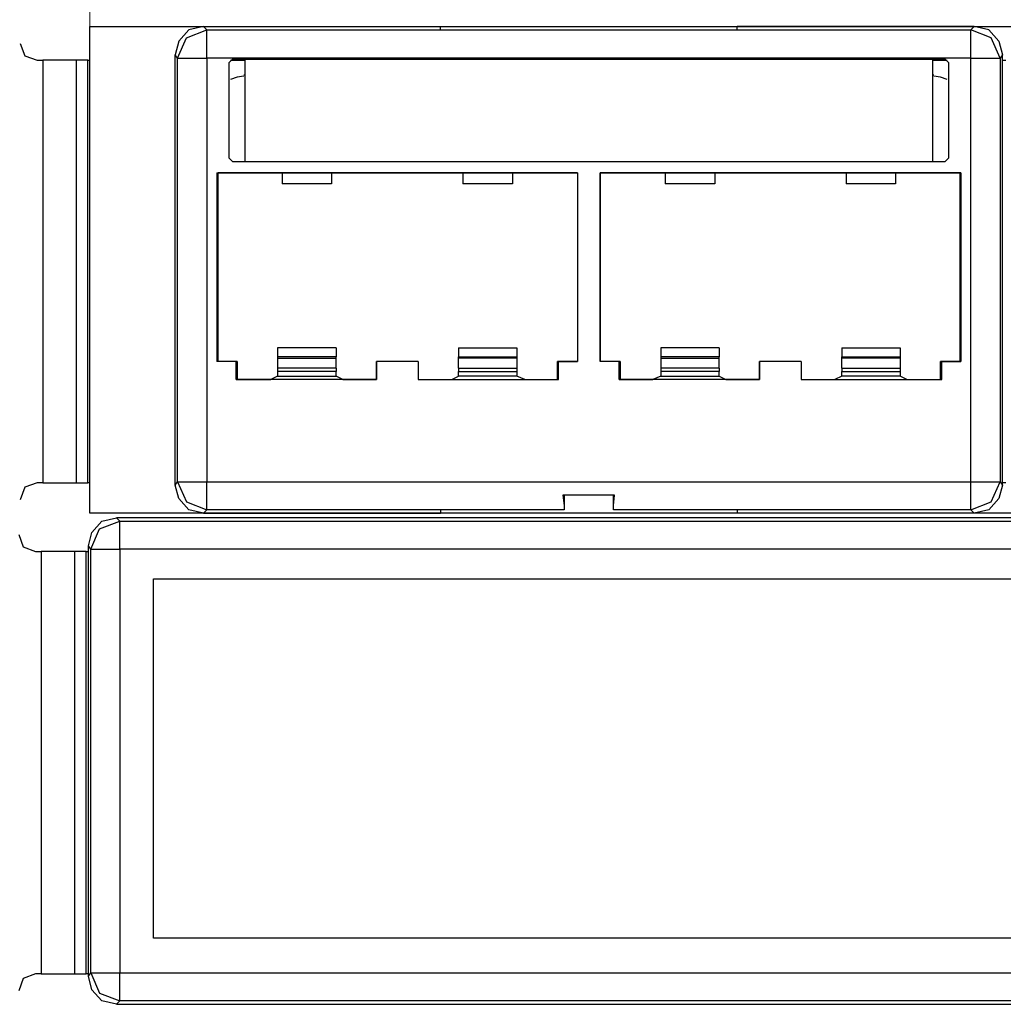
# Model space of a CAD drawing. Units: millimetres. Extents: x 214 to 2673, y 282 to 1498.
# Drawn here: x 1862 to 1878, y 1394 to 1410 of the extents above; entities that cross this region are included whole.
import ezdxf

# ---------------------------------------------------------------- set-up
doc = ezdxf.new("R2010")
doc.units = ezdxf.units.MM
doc.layers.add('sks', color=7, linetype='Continuous')
doc.layers.add('Таблицы', color=7, linetype='Continuous', lineweight=25)

# ---------------------------------------------------------------- blocks, each defined once
blk = doc.blocks.new('VMPanel')
at = {"lineweight": 5}
for points in [[(2.627, 0.269), (2.627, 0.269), (2.627, -8.301), (2.627, -8.301)], [(2.627, -8.301), (2.627, -8.301), (89.252, -8.301), (89.252, -8.301)]]:
    blk.add_open_spline(points, degree=3, dxfattribs=at)
blk = doc.blocks.new('PatchPanel')
at = {"layer": 'sks'}
for p, q in [((4.289, 0.019), (4.119, -0.17)), ((4.251, -0.113), (4.592, 0.019)), ((4.535, 0.076), (4.289, 0.019)), ((4.535, 0.076), (8.522, 0.076)), ((4.592, 0.019), (4.535, 0.076)), ((4.592, 0.019), (17.442, 0.019)), ((4.592, -0.113), (4.592, 0.019)), ((8.522, 0.019), (8.522, 0.076)), ((13.511, 0.019), (13.511, 0.076)), ((17.499, 0.076), (13.511, 0.076)), ((17.442, 0.019), (17.499, 0.076)), ((17.782, -0.113), (17.442, 0.019)), ((17.442, -0.113), (17.442, 0.019)), ((17.744, 0.019), (17.499, 0.076)), ((17.744, 0.019), (17.914, -0.17)), ((4.1, -0.454), (4.251, -0.113)), ((4.592, -0.454), (4.592, -0.113)), ((17.442, -0.454), (17.442, -0.113)), ((17.933, -0.454), (17.782, -0.113)), ((1.455, -0.208), (1.531, -0.416)), ((4.119, -0.17), (4.062, -0.397)), ((17.914, -0.17), (17.971, -0.397)), ((1.531, -0.416), (1.739, -0.491)), ((1.739, -0.491), (1.833, -0.491)), ((1.833, -0.491), (1.833, -7.597)), ((2.117, -0.491), (1.833, -0.491)), ((2.324, -0.491), (2.117, -0.491)), ((2.4, -0.491), (2.324, -0.491)), ((2.4, -7.597), (2.4, -0.491)), ((2.457, -0.491), (2.4, -0.491)), ((2.589, -0.491), (2.457, -0.491)), ((2.589, -0.491), (2.627, -0.491)), ((2.589, -7.597), (2.589, -0.491)), ((2.589, -0.491), (2.627, -0.491)), ((4.1, -0.454), (4.062, -0.397)), ((4.062, -7.635), (4.062, -0.397)), ((4.1, -7.578), (4.1, -0.454)), ((4.1, -0.454), (4.251, -0.454)), ((4.251, -0.454), (4.592, -0.454)), ((17.442, -0.454), (4.592, -0.454)), ((4.592, -0.454), (4.592, -7.578)), ((5.026, -0.472), (4.969, -0.529)), ((4.969, -0.529), (5.026, -0.472)), ((4.988, -0.491), (5.234, -0.491)), ((5.026, -0.472), (17.007, -0.472)), ((5.026, -0.472), (5.215, -0.472)), ((5.215, -0.472), (5.234, -0.472)), ((16.799, -0.472), (5.234, -0.472)), ((5.234, -0.472), (5.234, -2.192)), ((16.799, -0.472), (16.818, -0.472)), ((16.799, -2.192), (16.799, -0.472)), ((16.799, -0.491), (17.045, -0.491)), ((16.818, -0.472), (17.007, -0.472)), ((17.064, -0.529), (17.007, -0.472)), ((17.007, -0.472), (17.064, -0.529)), ((17.442, -7.578), (17.442, -0.454)), ((17.442, -0.454), (17.782, -0.454)), ((17.782, -0.454), (17.933, -0.454)), ((17.971, -0.397), (17.933, -0.454)), ((17.933, -0.454), (17.933, -7.578)), ((17.971, -7.635), (17.971, -0.397)), ((17.971, -0.491), (18.028, -0.491)), ((4.969, -2.135), (4.969, -0.529)), ((4.969, -2.135), (4.969, -0.529)), ((17.064, -0.529), (17.064, -2.135)), ((17.064, -0.529), (17.064, -2.135)), ((5.102, -0.775), (4.988, -0.813)), ((5.215, -0.756), (5.102, -0.775)), ((5.215, -0.737), (5.234, -0.737)), ((16.799, -0.737), (16.818, -0.737)), ((16.932, -0.775), (16.818, -0.756)), ((17.045, -0.813), (16.932, -0.775)), ((4.969, -2.135), (5.026, -2.192)), ((5.026, -2.192), (4.969, -2.135)), ((17.007, -2.192), (17.064, -2.135)), ((17.064, -2.135), (17.007, -2.192)), ((5.026, -2.192), (17.007, -2.192)), ((4.762, -2.381), (4.762, -5.556)), ((4.762, -2.381), (4.781, -2.381)), ((4.762, -2.381), (10.828, -2.381)), ((5.858, -2.381), (4.781, -2.381)), ((4.781, -5.556), (4.781, -2.381)), ((6.689, -2.381), (5.858, -2.381)), ((5.858, -2.381), (5.858, -2.57)), ((8.9, -2.381), (6.689, -2.381)), ((6.689, -2.381), (6.689, -2.57)), ((9.732, -2.381), (8.9, -2.381)), ((8.9, -2.381), (8.9, -2.57)), ((10.828, -2.381), (9.732, -2.381)), ((9.732, -2.381), (9.732, -2.57)), ((10.828, -2.381), (10.828, -5.556)), ((10.828, -2.381), (10.828, -5.556)), ((11.206, -2.381), (11.206, -5.556)), ((12.302, -2.381), (11.206, -2.381)), ((11.206, -5.556), (11.206, -2.381)), ((11.206, -2.381), (17.272, -2.381)), ((13.133, -2.381), (12.302, -2.381)), ((12.302, -2.381), (12.302, -2.57)), ((15.344, -2.381), (13.133, -2.381)), ((13.133, -2.381), (13.133, -2.57)), ((16.176, -2.381), (15.344, -2.381)), ((15.344, -2.381), (15.344, -2.57)), ((17.253, -2.381), (16.176, -2.381)), ((16.176, -2.381), (16.176, -2.57)), ((17.272, -2.381), (17.253, -2.381)), ((17.253, -2.381), (17.253, -5.556)), ((17.272, -2.381), (17.272, -5.556)), ((6.689, -2.57), (5.858, -2.57)), ((9.732, -2.57), (8.9, -2.57)), ((13.133, -2.57), (12.302, -2.57)), ((16.176, -2.57), (15.344, -2.57)), ((5.782, -5.329), (5.782, -5.48)), ((6.765, -5.329), (5.782, -5.329)), ((6.765, -5.329), (6.765, -5.48)), ((8.825, -5.329), (8.825, -5.48)), ((8.825, -5.329), (9.807, -5.329)), ((9.807, -5.329), (9.807, -5.48)), ((12.226, -5.329), (12.226, -5.48)), ((13.209, -5.329), (12.226, -5.329)), ((13.209, -5.329), (13.209, -5.48)), ((15.269, -5.329), (15.269, -5.48)), ((15.269, -5.329), (16.251, -5.329)), ((16.251, -5.329), (16.251, -5.48)), ((4.781, -5.556), (4.762, -5.556)), ((5.083, -5.556), (4.762, -5.556)), ((5.102, -5.556), (4.781, -5.556)), ((5.083, -5.556), (5.102, -5.556)), ((5.083, -5.858), (5.083, -5.556)), ((5.102, -5.556), (5.102, -5.858)), ((5.782, -5.48), (5.782, -5.499)), ((6.765, -5.48), (5.782, -5.48)), ((5.782, -5.499), (5.782, -5.669)), ((5.782, -5.499), (6.765, -5.499)), ((6.765, -5.499), (6.765, -5.48)), ((6.765, -5.669), (6.765, -5.499)), ((7.445, -5.858), (7.445, -5.556)), ((8.144, -5.556), (7.445, -5.556)), ((8.144, -5.556), (7.445, -5.556)), ((7.445, -5.556), (7.445, -5.858)), ((8.144, -5.556), (8.144, -5.858)), ((8.144, -5.556), (8.144, -5.858)), ((8.825, -5.48), (9.807, -5.48)), ((8.825, -5.499), (8.825, -5.48)), ((9.807, -5.499), (8.825, -5.499)), ((8.825, -5.669), (8.825, -5.499)), ((9.807, -5.48), (9.807, -5.499)), ((9.807, -5.499), (9.807, -5.669)), ((10.488, -5.858), (10.488, -5.556)), ((10.828, -5.556), (10.488, -5.556)), ((10.506, -5.556), (10.488, -5.556)), ((10.506, -5.556), (10.828, -5.556)), ((10.506, -5.858), (10.506, -5.556)), ((11.546, -5.556), (11.206, -5.556)), ((11.527, -5.556), (11.206, -5.556)), ((11.527, -5.556), (11.546, -5.556)), ((11.527, -5.858), (11.527, -5.556)), ((11.546, -5.556), (11.546, -5.858)), ((12.226, -5.48), (12.226, -5.499)), ((13.209, -5.48), (12.226, -5.48)), ((12.226, -5.499), (12.226, -5.669)), ((12.226, -5.499), (13.209, -5.499)), ((13.209, -5.499), (13.209, -5.48)), ((13.209, -5.669), (13.209, -5.499)), ((13.889, -5.858), (13.889, -5.556)), ((14.588, -5.556), (13.889, -5.556)), ((14.588, -5.556), (13.889, -5.556)), ((13.889, -5.556), (13.889, -5.858)), ((14.588, -5.556), (14.588, -5.858)), ((14.588, -5.556), (14.588, -5.858)), ((15.269, -5.48), (16.251, -5.48)), ((15.269, -5.499), (15.269, -5.48)), ((16.251, -5.499), (15.269, -5.499)), ((15.269, -5.669), (15.269, -5.499)), ((16.251, -5.48), (16.251, -5.499)), ((16.251, -5.499), (16.251, -5.669)), ((17.253, -5.556), (16.932, -5.556)), ((16.951, -5.556), (16.932, -5.556)), ((16.932, -5.858), (16.932, -5.556)), ((16.951, -5.556), (17.272, -5.556)), ((16.951, -5.858), (16.951, -5.556)), ((17.253, -5.556), (17.272, -5.556)), ((5.782, -5.669), (5.782, -5.726)), ((6.765, -5.669), (5.782, -5.669)), ((5.782, -5.726), (5.782, -5.802)), ((6.765, -5.726), (5.782, -5.726)), ((6.765, -5.669), (6.765, -5.726)), ((6.765, -5.802), (6.765, -5.726)), ((8.825, -5.669), (8.825, -5.726)), ((8.825, -5.669), (9.807, -5.669)), ((8.825, -5.726), (9.807, -5.726)), ((8.825, -5.802), (8.825, -5.726)), ((9.807, -5.669), (9.807, -5.726)), ((9.807, -5.726), (9.807, -5.802)), ((12.226, -5.669), (12.226, -5.726)), ((13.209, -5.669), (12.226, -5.669)), ((12.226, -5.726), (12.226, -5.802)), ((13.209, -5.726), (12.226, -5.726)), ((13.209, -5.669), (13.209, -5.726)), ((13.209, -5.802), (13.209, -5.726)), ((15.269, -5.669), (15.269, -5.726)), ((15.269, -5.669), (16.251, -5.669)), ((15.269, -5.802), (15.269, -5.726)), ((15.269, -5.726), (16.251, -5.726)), ((16.251, -5.669), (16.251, -5.726)), ((16.251, -5.726), (16.251, -5.802)), ((5.083, -5.858), (5.102, -5.858)), ((7.445, -5.858), (5.083, -5.858)), ((5.102, -5.858), (5.669, -5.858)), ((5.782, -5.802), (5.669, -5.858)), ((5.782, -5.802), (6.765, -5.802)), ((6.878, -5.858), (6.765, -5.802)), ((6.878, -5.858), (7.445, -5.858)), ((8.144, -5.858), (10.506, -5.858)), ((8.144, -5.858), (8.711, -5.858)), ((8.711, -5.858), (8.825, -5.802)), ((9.807, -5.802), (8.825, -5.802)), ((9.94, -5.858), (9.807, -5.802)), ((9.94, -5.858), (10.488, -5.858)), ((10.506, -5.858), (10.488, -5.858)), ((11.527, -5.858), (11.546, -5.858)), ((13.889, -5.858), (11.527, -5.858)), ((11.546, -5.858), (12.094, -5.858)), ((12.226, -5.802), (12.094, -5.858)), ((12.226, -5.802), (13.209, -5.802)), ((13.209, -5.802), (13.322, -5.858)), ((13.322, -5.858), (13.889, -5.858)), ((14.588, -5.858), (16.951, -5.858)), ((14.588, -5.858), (15.155, -5.858)), ((15.269, -5.802), (15.155, -5.858)), ((16.251, -5.802), (15.269, -5.802)), ((16.365, -5.858), (16.251, -5.802)), ((16.365, -5.858), (16.932, -5.858)), ((16.951, -5.858), (16.932, -5.858)), ((1.739, -7.597), (1.531, -7.672)), ((1.833, -7.597), (1.739, -7.597)), ((1.833, -7.597), (2.117, -7.597)), ((2.117, -7.597), (2.324, -7.597)), ((2.324, -7.597), (2.4, -7.597)), ((2.4, -7.597), (2.457, -7.597)), ((2.457, -7.597), (2.589, -7.597)), ((2.627, -7.597), (2.589, -7.597)), ((2.627, -7.597), (2.589, -7.597)), ((4.062, -7.635), (4.1, -7.578)), ((4.1, -7.578), (4.251, -7.918)), ((4.1, -7.578), (4.251, -7.578)), ((4.251, -7.578), (4.592, -7.578)), ((4.592, -7.578), (17.442, -7.578)), ((4.592, -7.899), (4.592, -7.578)), ((17.442, -7.578), (17.782, -7.578)), ((17.442, -7.899), (17.442, -7.578)), ((17.782, -7.578), (17.933, -7.578)), ((17.782, -7.918), (17.933, -7.578)), ((17.933, -7.578), (17.971, -7.635)), ((18.028, -7.597), (17.971, -7.597)), ((1.531, -7.672), (1.455, -7.88)), ((4.119, -7.861), (4.062, -7.635)), ((17.971, -7.635), (17.914, -7.861)), ((4.289, -8.05), (4.119, -7.861)), ((4.251, -7.918), (4.592, -8.05)), ((4.592, -8.05), (4.592, -7.899)), ((11.451, -7.805), (10.582, -7.805)), ((10.601, -7.805), (10.582, -7.805)), ((10.582, -7.805), (10.601, -7.975)), ((11.432, -7.805), (10.601, -7.805)), ((10.601, -7.805), (10.601, -8.05)), ((11.432, -7.805), (11.451, -7.805)), ((11.432, -7.975), (11.451, -7.805)), ((11.432, -8.05), (11.432, -7.805)), ((17.442, -8.05), (17.442, -7.899)), ((17.442, -8.05), (17.782, -7.918)), ((17.914, -7.861), (17.744, -8.05)), ((4.535, -8.107), (4.289, -8.05)), ((4.592, -8.05), (4.535, -8.107)), ((4.535, -8.107), (8.522, -8.107)), ((8.522, -8.05), (4.592, -8.05)), ((8.522, -8.05), (8.522, -8.107)), ((10.601, -8.05), (8.522, -8.05)), ((10.601, -7.975), (10.601, -8.05)), ((11.432, -8.05), (11.432, -7.975)), ((13.511, -8.05), (11.432, -8.05)), ((17.442, -8.05), (13.511, -8.05)), ((13.511, -8.05), (13.511, -8.107)), ((17.499, -8.107), (13.511, -8.107)), ((17.499, -8.107), (17.442, -8.05)), ((17.744, -8.05), (17.499, -8.107))]:
    blk.add_line(p, q, dxfattribs=at)
at = {"layer": 'Таблицы'}
blk.add_lwpolyline([(89.252, -8.107), (2.627, -8.107), (2.627, 0.076), (89.252, 0.076)], close=True, dxfattribs=at)
blk = doc.blocks.new('Tantos16')
at = {"layer": 'sks'}
for p, q in [((2.657, -0.265), (2.828, -0.076)), ((2.79, -0.208), (3.13, -0.076)), ((2.828, -0.076), (3.073, -0.019)), ((16.037, -0.019), (3.073, -0.019)), ((3.073, -0.019), (3.13, -0.076)), ((3.13, -0.076), (15.98, -0.076)), ((3.13, -0.208), (3.13, -0.076)), ((15.98, -0.076), (88.789, -0.076)), ((88.846, -0.019), (16.037, -0.019)), ((1.429, -0.302), (1.505, -0.51)), ((2.601, -0.491), (2.657, -0.265)), ((2.639, -0.548), (2.79, -0.208)), ((3.13, -0.548), (3.13, -0.208)), ((2.639, -0.548), (2.601, -0.491)), ((2.601, -7.729), (2.601, -0.491)), ((1.505, -0.51), (1.713, -0.586)), ((1.713, -0.586), (1.807, -0.586)), ((1.807, -0.586), (1.807, -7.691)), ((2.091, -0.586), (1.807, -0.586)), ((2.298, -0.586), (2.091, -0.586)), ((2.374, -0.586), (2.298, -0.586)), ((2.374, -7.691), (2.374, -0.586)), ((2.431, -0.586), (2.374, -0.586)), ((2.563, -0.586), (2.431, -0.586)), ((2.563, -0.586), (2.601, -0.586)), ((2.563, -7.691), (2.563, -0.586)), ((2.563, -0.586), (2.601, -0.586)), ((2.639, -7.672), (2.639, -0.548)), ((2.639, -0.548), (2.79, -0.548)), ((2.79, -0.548), (3.13, -0.548)), ((15.98, -0.548), (3.13, -0.548)), ((3.13, -0.548), (3.13, -7.672)), ((88.789, -0.548), (15.98, -0.548)), ((1.505, -7.767), (1.429, -7.975)), ((1.713, -7.691), (1.505, -7.767)), ((1.807, -7.691), (1.713, -7.691)), ((1.807, -7.691), (2.091, -7.691)), ((2.091, -7.691), (2.298, -7.691)), ((2.298, -7.691), (2.374, -7.691)), ((2.374, -7.691), (2.431, -7.691)), ((2.431, -7.691), (2.563, -7.691)), ((2.601, -7.691), (2.563, -7.691)), ((2.601, -7.691), (2.563, -7.691)), ((2.601, -7.729), (2.639, -7.672)), ((2.657, -7.956), (2.601, -7.729)), ((2.639, -7.672), (2.79, -8.013)), ((2.639, -7.672), (2.79, -7.672)), ((2.79, -7.672), (3.13, -7.672)), ((3.13, -7.672), (15.98, -7.672)), ((3.13, -7.994), (3.13, -7.672)), ((15.98, -7.672), (88.789, -7.672)), ((2.828, -8.145), (2.657, -7.956)), ((2.79, -8.013), (3.13, -8.145)), ((3.13, -8.145), (3.13, -7.994)), ((3.073, -8.202), (2.828, -8.145)), ((3.13, -8.145), (3.073, -8.202)), ((3.073, -8.202), (81.895, -8.202)), ((81.895, -8.145), (3.13, -8.145)), ((3.13, -8.202), (15.98, -8.202)), ((15.98, -8.202), (88.789, -8.202))]:
    blk.add_line(p, q, dxfattribs=at)
at = {"layer": 'Таблицы'}
blk.add_lwpolyline([(3.693, -1.046), (28.122, -1.046), (28.122, -7.09), (3.693, -7.09)], close=True, dxfattribs=at)

msp = doc.modelspace()

# ---------------------------------------------------------------- block references
at = {"layer": 'Таблицы'}
for name, p in [('VMPanel', (1860.489, 1418.457)), ('PatchPanel', (1860.489, 1410.081)), ('Tantos16', (1860.489, 1401.917))]:
    msp.add_blockref(name, p, dxfattribs=at)

doc.saveas('drawing.dxf')
